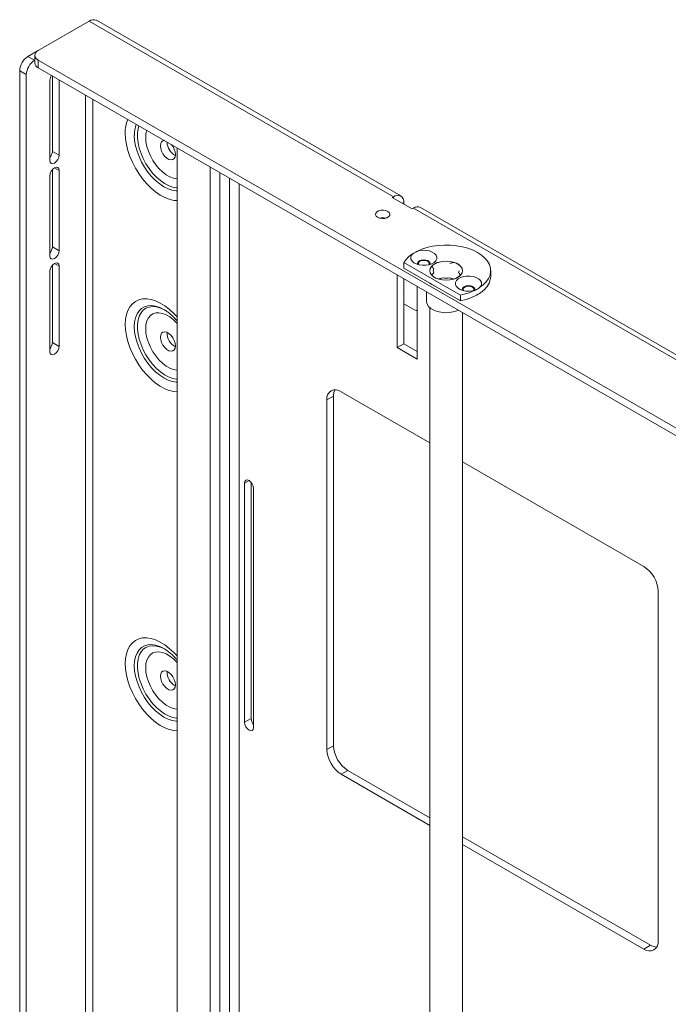
# Model space of a CAD drawing. Units: millimetres. Extents: x 53 to 2910, y 53 to 2447.
# Drawn here: x 1749 to 2026, y 1927 to 2348 of the extents above; entities that cross this region are included whole.
import ezdxf

# ---------------------------------------------------------------- set-up
doc = ezdxf.new("R2010")
doc.units = ezdxf.units.MM

msp = doc.modelspace()

# ---------------------------------------------------------------- linework, layer by layer
at = {"color": 7, "linetype": 'Continuous', "lineweight": 15}
for p, q in [((1778.31, 2347.16), (1756.53, 2334.59)), ((1908.2, 2272.17), (1778.31, 2347.16)), ((1911.3, 2272.48), (1781.4, 2347.47)), ((1752.14, 2332.06), (1756.46, 2334.55)), ((1752.14, 2332.06), (1754.97, 2330.42)), ((1754.97, 2330.42), (1755.06, 2330.47)), ((1755.06, 2332.55), (1755.06, 2329.28)), ((1756.53, 2330.5), (2090.7, 2137.59)), ((1756.53, 2330.5), (1756.53, 2327.24)), ((1751.43, 2324.3), (1748.61, 2325.93)), ((1748.61, 2325.93), (1748.61, 1821.07)), ((1756.53, 2327.24), (2090.7, 2134.32)), ((1751.43, 2324.3), (1751.43, 1822.71)), ((1761.51, 2287.66), (1761.51, 2321.95)), ((1762.57, 2291.53), (1762.57, 2323.75)), ((1765.4, 2322.12), (1765.4, 2289.9)), ((1762.57, 2291.53), (1765.4, 2289.9)), ((1815.78, 1852.01), (1815.78, 2293.03)), ((1762.57, 2250.71), (1762.57, 2283.74)), ((1765.4, 2283.37), (1765.4, 2249.07)), ((1829.92, 1843.85), (1829.92, 2284.87)), ((1761.51, 2246.83), (1761.51, 2281.12)), ((1833.99, 1846.2), (1833.99, 2282.52)), ((1838.23, 2280.07), (1838.23, 1848.65)), ((1842.3, 1847.15), (1842.3, 2277.72)), ((1908.2, 2272.17), (1907.63, 2271.85)), ((1907.63, 2271.85), (1916.12, 2266.95)), ((1912.58, 2268.99), (1912.58, 2269.64)), ((1916.12, 2266.95), (1916.69, 2267.27)), ((2119.55, 2150.16), (1916.69, 2267.27)), ((2122.65, 2150.47), (1919.79, 2267.58)), ((1762.57, 2250.71), (1765.4, 2249.07)), ((1762.57, 2209.88), (1762.57, 2242.91)), ((1765.4, 2242.54), (1765.4, 2208.25)), ((1912.68, 2244.08), (1912.68, 2241.63)), ((1936.74, 2230.18), (1912.68, 2244.08)), ((1912.68, 2241.63), (1924.71, 2234.68)), ((1761.51, 2206), (1761.51, 2240.3)), ((1909.76, 2207.75), (1909.76, 2238.78)), ((1912.58, 2209.38), (1912.58, 2237.15)), ((1949.69, 2238.13), (1949.69, 2240.58)), ((1918.24, 2233.88), (1918.24, 2202.85)), ((1924.71, 2234.68), (1936.74, 2227.73)), ((1922.24, 2231.58), (1922.24, 2227.51)), ((1936.74, 2227.73), (1936.74, 2230.18)), ((1810.21, 2223.98), (1810.67, 2223.71)), ((1916.83, 2224), (1912.58, 2226.45)), ((1923.69, 2224.78), (1923.69, 1777.07)), ((1937.69, 1773.2), (1937.69, 2222.66)), ((1762.57, 2209.88), (1765.4, 2208.25)), ((1912.58, 2209.38), (1909.76, 2207.75)), ((1918.24, 2202.85), (1909.76, 2207.75)), ((1918.24, 2206.11), (1912.58, 2209.38)), ((1882.6, 2187), (1879.77, 2185.37)), ((1882.6, 2187), (1882.6, 2037.74)), ((1923.69, 2167.04), (1885.86, 2188.88)), ((1879.77, 2185.37), (1879.77, 2036.11)), ((2015.12, 2114.26), (1937.69, 2158.96)), ((1844.6, 2047.76), (1844.6, 2149.83)), ((1847.42, 2049.39), (1847.42, 2150.2)), ((1848.49, 2147.58), (1848.49, 2045.52)), ((2021.2, 1954.47), (2021.2, 2103.73)), ((1810.21, 2079.21), (1810.67, 2078.93)), ((1844.6, 2047.76), (1847.42, 2049.39)), ((1882.6, 2037.74), (1879.77, 2036.11)), ((1888.68, 2027.21), (1885.86, 2025.57)), ((1888.68, 2027.21), (1923.69, 2007)), ((1885.86, 2025.57), (1923.69, 2003.74)), ((1937.69, 1998.92), (2017.94, 1952.59)), ((1937.69, 1995.65), (2015.12, 1950.96)), ((2017.94, 1952.59), (2015.12, 1950.96))]:
    msp.add_line(p, q, dxfattribs=at)
at = {"color": 8, "linetype": 'Continuous', "lineweight": 15}
for p, q in [((1776.75, 2315.56), (1776.75, 1837.32)), ((1779.86, 2313.77), (1779.86, 1839.12)), ((1763.46, 2284.49), (1765.4, 2283.37)), ((1908.2, 2271.52), (1908.2, 2272.17)), ((1912.58, 2269.64), (1912.02, 2269.31)), ((1763.46, 2243.66), (1765.4, 2242.54)), ((1844.6, 2149.83), (1846.54, 2150.95))]:
    msp.add_line(p, q, dxfattribs=at)
at = {"color": 8, "linetype": 'Continuous', "lineweight": 15, "flags": 128}
for points in [[(1799.5, 2302.43), (1799.15, 2301.18), (1798.89, 2299.32), (1798.89, 2297.3), (1799.15, 2295.15), (1799.65, 2292.93), (1800.4, 2290.67), (1801.36, 2288.42), (1802.53, 2286.24), (1803.88, 2284.17), (1805.37, 2282.25), (1806.98, 2280.53), (1808.68, 2279.04), (1810.42, 2277.82), (1812.17, 2276.88), (1813.89, 2276.25), (1815.55, 2275.95), (1815.78, 2275.93)], [(1802.4, 2297.49), (1802.53, 2299.22), (1802.83, 2300.51)], [(1793.66, 2299.26), (1793.79, 2296.91), (1794.17, 2294.46), (1794.79, 2291.94), (1795.65, 2289.39), (1796.72, 2286.86), (1798, 2284.39), (1799.46, 2282.01), (1801.08, 2279.77), (1802.83, 2277.71), (1804.68, 2275.85), (1806.61, 2274.24), (1808.57, 2272.88), (1810.54, 2271.82), (1812.49, 2271.06), (1814.38, 2270.61), (1815.78, 2270.49)], [(1815.78, 2274.7), (1815.46, 2274.71), (1813.77, 2274.96), (1812, 2275.53), (1810.2, 2276.42), (1808.4, 2277.61), (1806.64, 2279.07), (1804.95, 2280.78), (1803.36, 2282.69), (1801.92, 2284.77), (1800.64, 2286.98), (1799.56, 2289.28), (1798.7, 2291.6), (1798.07, 2293.92), (1797.68, 2296.18), (1797.55, 2298.33)], [(1815.78, 2279.76), (1815.71, 2279.76), (1814.22, 2280.03), (1812.68, 2280.62), (1811.11, 2281.53), (1809.56, 2282.72), (1808.08, 2284.16), (1806.7, 2285.82), (1805.46, 2287.65), (1804.4, 2289.6), (1803.54, 2291.61), (1802.91, 2293.63), (1802.53, 2295.61), (1802.4, 2297.49)], [(1815.78, 2220.84), (1814.38, 2222.34), (1812.49, 2224.08), (1810.54, 2225.56), (1808.57, 2226.78), (1806.61, 2227.69), (1804.68, 2228.29), (1802.83, 2228.58), (1801.08, 2228.53), (1799.46, 2228.16), (1798, 2227.47), (1796.72, 2226.48), (1795.65, 2225.19), (1794.79, 2223.63), (1794.17, 2221.83), (1793.79, 2219.81), (1793.66, 2217.61)], [(1797.55, 2216.68), (1797.68, 2218.68), (1798.07, 2220.5), (1798.7, 2222.09), (1799.56, 2223.42), (1800.64, 2224.46), (1801.92, 2225.2), (1803.36, 2225.61), (1804.95, 2225.7), (1806.64, 2225.45), (1808.4, 2224.87), (1810.2, 2223.98), (1810.21, 2223.98)], [(1810.54, 2223.78), (1810.42, 2223.85), (1808.68, 2224.63), (1806.98, 2225.1), (1805.37, 2225.24), (1803.88, 2225.05), (1802.53, 2224.53), (1801.36, 2223.7), (1800.4, 2222.57), (1799.65, 2221.17), (1799.15, 2219.52), (1798.89, 2217.67), (1798.89, 2215.65), (1799.15, 2213.5), (1799.65, 2211.27), (1800.4, 2209.01), (1801.36, 2206.77), (1802.53, 2204.59), (1803.88, 2202.52), (1805.37, 2200.6), (1806.98, 2198.88), (1808.68, 2197.39), (1810.42, 2196.16), (1812.17, 2195.23), (1813.89, 2194.6), (1815.55, 2194.3), (1815.78, 2194.28)], [(1802.4, 2215.83), (1802.53, 2217.56), (1802.91, 2219.1), (1803.54, 2220.39), (1804.4, 2221.41), (1805.46, 2222.13), (1806.7, 2222.53), (1808.08, 2222.59), (1809.56, 2222.33), (1811.11, 2221.73), (1812.68, 2220.83), (1814.22, 2219.63), (1815.71, 2218.19), (1815.78, 2218.11)], [(1793.66, 2217.61), (1793.79, 2215.26), (1794.17, 2212.81), (1794.79, 2210.28), (1795.65, 2207.74), (1796.72, 2205.21), (1798, 2202.73), (1799.46, 2200.36), (1801.08, 2198.12), (1802.83, 2196.06), (1804.68, 2194.2), (1806.61, 2192.58), (1808.57, 2191.23), (1810.54, 2190.16), (1812.49, 2189.4), (1814.38, 2188.96), (1815.78, 2188.84)], [(1815.78, 2193.04), (1815.46, 2193.05), (1813.77, 2193.3), (1812, 2193.88), (1810.2, 2194.77), (1808.4, 2195.96), (1806.64, 2197.42), (1804.95, 2199.12), (1803.36, 2201.03), (1801.92, 2203.12), (1800.64, 2205.33), (1799.56, 2207.62), (1798.7, 2209.95), (1798.07, 2212.27), (1797.68, 2214.52), (1797.55, 2216.68)], [(1815.78, 2198.1), (1815.71, 2198.11), (1814.22, 2198.38), (1812.68, 2198.97), (1811.11, 2199.88), (1809.56, 2201.07), (1808.08, 2202.51), (1806.7, 2204.17), (1805.46, 2206), (1804.4, 2207.94), (1803.54, 2209.95), (1802.91, 2211.97), (1802.53, 2213.95), (1802.4, 2215.83)], [(1815.78, 2076.07), (1814.38, 2077.56), (1812.49, 2079.3), (1810.54, 2080.79), (1808.57, 2082), (1806.61, 2082.92), (1804.68, 2083.52), (1802.83, 2083.8), (1801.08, 2083.76), (1799.46, 2083.39), (1798, 2082.7), (1796.72, 2081.71), (1795.65, 2080.42), (1794.79, 2078.86), (1794.17, 2077.05), (1793.79, 2075.04), (1793.66, 2072.83)], [(1797.55, 2071.9), (1797.68, 2073.91), (1798.07, 2075.72), (1798.7, 2077.31), (1799.56, 2078.64), (1800.64, 2079.69), (1801.92, 2080.42), (1803.36, 2080.84), (1804.95, 2080.92), (1806.64, 2080.68), (1808.4, 2080.1), (1810.2, 2079.21), (1810.21, 2079.21)], [(1810.54, 2079.01), (1810.42, 2079.08), (1808.68, 2079.86), (1806.98, 2080.33), (1805.37, 2080.47), (1803.88, 2080.28), (1802.53, 2079.76), (1801.36, 2078.93), (1800.4, 2077.8), (1799.65, 2076.4), (1799.15, 2074.75), (1798.89, 2072.9), (1798.89, 2070.88), (1799.15, 2068.73), (1799.65, 2066.5), (1800.4, 2064.24), (1801.36, 2061.99), (1802.53, 2059.81), (1803.88, 2057.74), (1805.37, 2055.83), (1806.98, 2054.11), (1808.68, 2052.62), (1810.42, 2051.39), (1812.17, 2050.45), (1813.89, 2049.83), (1815.55, 2049.52), (1815.78, 2049.51)], [(1802.4, 2071.06), (1802.53, 2072.79), (1802.91, 2074.32), (1803.54, 2075.62), (1804.4, 2076.64), (1805.46, 2077.36), (1806.7, 2077.76), (1808.08, 2077.82), (1809.56, 2077.55), (1811.11, 2076.96), (1812.68, 2076.05), (1814.22, 2074.86), (1815.71, 2073.42), (1815.78, 2073.34)], [(1793.66, 2072.83), (1793.79, 2070.49), (1794.17, 2068.03), (1794.79, 2065.51), (1795.65, 2062.96), (1796.72, 2060.43), (1798, 2057.96), (1799.46, 2055.58), (1801.08, 2053.35), (1802.83, 2051.28), (1804.68, 2049.43), (1806.61, 2047.81), (1808.57, 2046.46), (1810.54, 2045.39), (1812.49, 2044.63), (1814.38, 2044.19), (1815.78, 2044.07)], [(1815.78, 2048.27), (1815.46, 2048.28), (1813.77, 2048.53), (1812, 2049.1), (1810.2, 2050), (1808.4, 2051.18), (1806.64, 2052.64), (1804.95, 2054.35), (1803.36, 2056.26), (1801.92, 2058.35), (1800.64, 2060.56), (1799.56, 2062.85), (1798.7, 2065.18), (1798.07, 2067.49), (1797.68, 2069.75), (1797.55, 2071.9)], [(1815.78, 2053.33), (1815.71, 2053.33), (1814.22, 2053.6), (1812.68, 2054.2), (1811.11, 2055.1), (1809.56, 2056.29), (1808.08, 2057.74), (1806.7, 2059.4), (1805.46, 2061.22), (1804.4, 2063.17), (1803.54, 2065.18), (1802.91, 2067.2), (1802.53, 2069.18), (1802.4, 2071.06)]]:
    msp.add_lwpolyline(points, dxfattribs=at)
at = {"color": 7, "linetype": 'Continuous', "lineweight": 15, "flags": 128}
for points in [[(1810.37, 2296.16), (1809.79, 2296.03), (1809.19, 2295.58), (1808.81, 2294.83), (1808.68, 2293.86), (1808.81, 2292.74), (1809.19, 2291.56), (1809.79, 2290.41), (1810.56, 2289.4), (1811.43, 2288.59), (1812.35, 2288.06), (1813.23, 2287.85), (1814, 2287.98), (1814.6, 2288.43), (1814.98, 2289.18), (1815.11, 2290.15), (1815.11, 2290.15)], [(1765.4, 2289.9), (1765.25, 2288.96), (1764.83, 2287.98), (1764.2, 2287.13), (1763.46, 2286.53), (1762.71, 2286.27), (1762.08, 2286.4), (1761.66, 2286.88), (1761.51, 2287.66)], [(1761.51, 2281.12), (1761.66, 2282.07), (1762.08, 2283.04), (1762.71, 2283.89), (1763.46, 2284.49), (1764.2, 2284.75), (1764.83, 2284.63), (1765.25, 2284.14), (1765.4, 2283.37)], [(1901.41, 2263.36), (1902.29, 2263), (1903.33, 2262.84), (1904.41, 2262.89), (1905.38, 2263.15), (1906.14, 2263.59), (1906.6, 2264.16), (1906.69, 2264.78), (1906.41, 2265.38), (1905.8, 2265.89), (1904.91, 2266.24), (1903.87, 2266.4), (1902.8, 2266.35), (1901.83, 2266.09), (1901.07, 2265.65), (1900.61, 2265.08), (1900.52, 2264.46), (1900.79, 2263.86), (1901.41, 2263.36)], [(1916.4, 2247.81), (1915.8, 2247.07), (1915.55, 2246.26), (1915.65, 2245.45), (1916.11, 2244.67), (1916.89, 2243.99), (1917.93, 2243.44), (1919.19, 2243.06), (1920.57, 2242.87), (1921.98, 2242.89), (1923.35, 2243.12), (1924.57, 2243.53), (1925.57, 2244.11), (1926.29, 2244.81), (1926.68, 2245.6), (1926.71, 2246.42), (1926.39, 2247.22), (1925.73, 2247.94), (1924.78, 2248.55), (1923.6, 2248.99), (1922.26, 2249.26), (1920.84, 2249.32), (1919.45, 2249.17), (1918.16, 2248.83)], [(1918.16, 2248.83), (1920.23, 2249.74), (1922.49, 2250.47), (1924.91, 2251.03), (1927.43, 2251.38), (1930.01, 2251.54), (1932.61, 2251.49), (1935.17, 2251.24), (1937.64, 2250.78), (1939.99, 2250.14), (1942.16, 2249.32), (1944.12, 2248.33), (1945.83, 2247.2), (1947.25, 2245.95), (1948.37, 2244.59), (1949.15, 2243.17), (1949.59, 2241.69), (1949.67, 2240.19), (1949.41, 2238.7), (1948.79, 2237.24), (1947.83, 2235.85), (1946.55, 2234.54), (1944.98, 2233.35)], [(1765.4, 2249.07), (1765.25, 2248.13), (1764.83, 2247.16), (1764.2, 2246.31), (1763.46, 2245.71), (1762.71, 2245.45), (1762.08, 2245.57), (1761.66, 2246.05), (1761.51, 2246.83)], [(1918.49, 2243.64), (1918.56, 2243.99), (1918.95, 2244.5), (1919.64, 2244.9), (1920.53, 2245.13), (1921.51, 2245.15), (1922.43, 2244.98), (1923.18, 2244.62), (1923.65, 2244.13), (1923.79, 2243.64)], [(1923.27, 2243.1), (1923.29, 2243.13), (1923.47, 2243.64), (1923.29, 2244.15), (1922.78, 2244.59), (1922.03, 2244.88), (1921.14, 2244.98), (1920.25, 2244.88), (1919.5, 2244.59), (1918.99, 2244.15), (1918.82, 2243.64), (1918.99, 2243.13), (1919.01, 2243.1)], [(1923.66, 2243.2), (1923.72, 2243.33), (1923.77, 2243.89), (1923.46, 2244.42), (1922.83, 2244.86), (1921.98, 2245.13), (1921.02, 2245.21), (1920.07, 2245.08), (1919.27, 2244.76)], [(1761.51, 2240.3), (1761.66, 2241.24), (1762.08, 2242.21), (1762.71, 2243.06), (1763.46, 2243.66), (1764.2, 2243.92), (1764.83, 2243.8), (1765.25, 2243.32), (1765.4, 2242.54)], [(1919.27, 2244.76), (1918.72, 2244.3), (1918.49, 2243.75), (1918.62, 2243.2)], [(1930.69, 2236.54), (1932.24, 2236.64), (1933.72, 2236.94), (1935.05, 2237.42), (1936.16, 2238.06), (1936.99, 2238.82), (1937.51, 2239.68), (1937.69, 2240.58), (1937.51, 2241.48), (1936.99, 2242.33), (1936.16, 2243.1), (1935.05, 2243.74), (1933.72, 2244.22), (1932.24, 2244.52), (1930.69, 2244.62), (1929.13, 2244.52), (1927.65, 2244.22), (1926.32, 2243.74), (1925.21, 2243.1), (1924.38, 2242.33), (1923.86, 2241.48), (1923.69, 2240.58), (1923.86, 2239.68), (1924.38, 2238.82), (1925.21, 2238.06), (1926.32, 2237.42), (1927.65, 2236.94), (1929.13, 2236.64), (1930.69, 2236.54)], [(1944.98, 2233.35), (1945.57, 2234.09), (1945.82, 2234.9), (1945.72, 2235.71), (1945.27, 2236.49), (1944.49, 2237.17), (1943.44, 2237.72), (1942.18, 2238.1), (1940.8, 2238.28), (1939.39, 2238.26), (1938.03, 2238.04), (1936.81, 2237.62), (1935.8, 2237.05), (1935.09, 2236.34), (1934.7, 2235.55), (1934.66, 2234.74), (1934.98, 2233.94), (1935.64, 2233.22), (1936.59, 2232.61), (1937.78, 2232.16), (1939.12, 2231.9), (1940.53, 2231.84), (1941.92, 2231.99), (1943.21, 2232.33)], [(1949.69, 2238.13), (1949.54, 2236.76), (1949.02, 2235.25), (1948.15, 2233.8), (1946.93, 2232.44), (1945.39, 2231.18), (1943.57, 2230.06), (1941.49, 2229.11), (1939.2, 2228.32), (1936.74, 2227.73)], [(1923.58, 2235.33), (1924.61, 2234.62), (1925.84, 2234.03)], [(1937.58, 2232.62), (1937.65, 2232.97), (1938.05, 2233.48), (1938.73, 2233.88), (1939.63, 2234.11), (1940.6, 2234.13), (1941.52, 2233.95), (1942.27, 2233.59), (1942.75, 2233.1), (1942.88, 2232.62)], [(1938.36, 2233.74), (1937.81, 2233.28), (1937.59, 2232.73), (1937.72, 2232.18)], [(1942.36, 2232.08), (1942.38, 2232.1), (1942.56, 2232.62), (1942.38, 2233.13), (1941.88, 2233.57), (1941.12, 2233.86), (1940.23, 2233.96), (1939.34, 2233.86), (1938.59, 2233.57), (1938.08, 2233.13), (1937.91, 2232.62), (1938.08, 2232.1), (1938.1, 2232.08)], [(1942.75, 2232.18), (1942.81, 2232.31), (1942.86, 2232.87), (1942.55, 2233.4), (1941.93, 2233.84), (1941.07, 2234.11), (1940.11, 2234.19), (1939.16, 2234.06), (1938.36, 2233.74)], [(1935.91, 2223.68), (1935.29, 2223.42), (1933.71, 2222.96), (1932.01, 2222.7), (1930.24, 2222.64), (1928.5, 2222.8), (1926.85, 2223.17), (1925.37, 2223.72), (1924.12, 2224.44), (1923.16, 2225.3), (1922.52, 2226.25), (1922.25, 2227.26), (1922.24, 2227.51)], [(1815.11, 2208.49), (1814.98, 2209.62), (1814.6, 2210.8), (1814, 2211.94), (1813.23, 2212.96), (1812.35, 2213.76), (1811.43, 2214.29), (1810.56, 2214.5), (1809.79, 2214.37), (1809.19, 2213.92), (1808.81, 2213.18), (1808.68, 2212.21), (1808.81, 2211.09), (1809.19, 2209.9), (1809.79, 2208.76), (1810.56, 2207.74), (1811.43, 2206.94), (1812.35, 2206.41), (1813.23, 2206.2), (1814, 2206.33), (1814.6, 2206.78), (1814.98, 2207.52), (1815.11, 2208.49)], [(1765.4, 2208.25), (1765.25, 2207.3), (1764.83, 2206.33), (1764.2, 2205.48), (1763.46, 2204.88), (1762.71, 2204.62), (1762.08, 2204.74), (1761.66, 2205.23), (1761.51, 2206)], [(1844.6, 2149.83), (1844.74, 2150.6), (1845.17, 2151.09), (1845.8, 2151.21), (1846.54, 2150.95), (1847.29, 2150.35), (1847.92, 2149.5), (1848.34, 2148.53), (1848.49, 2147.58)], [(1815.11, 2063.72), (1814.98, 2064.84), (1814.6, 2066.02), (1814, 2067.17), (1813.23, 2068.19), (1812.35, 2068.99), (1811.43, 2069.52), (1810.56, 2069.73), (1809.79, 2069.6), (1809.19, 2069.15), (1808.81, 2068.41), (1808.68, 2067.44), (1808.81, 2066.31), (1809.19, 2065.13), (1809.79, 2063.99), (1810.56, 2062.97), (1811.43, 2062.16), (1812.35, 2061.64), (1813.23, 2061.43), (1814, 2061.55), (1814.6, 2062.01), (1814.98, 2062.75), (1815.11, 2063.72)], [(1848.49, 2045.52), (1848.34, 2044.74), (1847.92, 2044.26), (1847.29, 2044.13), (1846.54, 2044.39), (1845.8, 2044.99), (1845.17, 2045.84), (1844.74, 2046.82), (1844.6, 2047.76)]]:
    msp.add_lwpolyline(points, dxfattribs=at)
at = {"color": 7, "linetype": 'Continuous', "lineweight": 15}
for centre, radius, start, end in [((1780.12, 2344.62), 3.12, 65.6929, 125.6176), ((1757.3, 2332.55), 2.18, 110.7834, 249.2166), ((1756.28, 2325.58), 7.68, 122.6055, 177.3945), ((1759.11, 2323.95), 7.68, 122.6055, 177.3945), ((1757.56, 2329.53), 2.51, 185.6948, 245.6253), ((1765.68, 2321.76), 4.17, 147.6536, 177.3495), ((1818.24, 2295.69), 6.73, 181.5956, 242.1424), ((1758.29, 2291.75), 4.28, 318.6931, 357.1119), ((1808.07, 2289.81), 7.04, 2.7785, 40.6681), ((1909.91, 2270.07), 2.71, 350.786, 129.2033), ((1918.5, 2264.74), 3.12, 65.6929, 125.6176), ((1903.6, 2257.96), 5.18, 75.834, 104.166), ((1758.29, 2250.92), 4.28, 318.6931, 357.1119), ((1922.55, 2237.95), 11.62, 121.9927, 148.2049), ((1927.11, 2240.58), 1.92, 151.3838, 208.6162), ((1930.69, 2246.77), 9.37, 260.1927, 279.8073), ((1934.21, 2240.59), 1.97, 331.6529, 359.5412), ((1932.2, 2254.67), 24.9, 280.5119, 296.2322), ((1918.53, 2226.72), 3.21, 237.969, 264.858), ((1818.16, 2213.97), 6.65, 177.5602, 242.4344), ((1758.29, 2210.1), 4.28, 318.6931, 357.1119), ((1883.48, 2185.97), 3.76, 50.7967, 189.214), ((1888, 2187.22), 5.4, 152.4907, 182.2541), ((2007.99, 2103.13), 13.22, 2.6055, 57.3945), ((1818.16, 2069.2), 6.65, 177.5602, 242.4344), ((1851.7, 2049.61), 4.28, 182.8881, 221.3069), ((1892.98, 2036.71), 13.22, 182.6055, 237.3945), ((1895.81, 2038.34), 13.22, 182.6055, 237.3945), ((2017.49, 1953.87), 3.76, 230.7967, 9.214), ((2020.82, 1957.15), 5.4, 237.749, 267.5057)]:
    msp.add_arc(centre, radius, start, end, dxfattribs=at)
at = {"color": 8, "linetype": 'Continuous', "lineweight": 15}
for centre, radius, start, end in [((1808.75, 2299.57), 15.09, 158.1757, 181.1596), ((1809.87, 2298.6), 12.32, 158.7344, 181.2587)]:
    msp.add_arc(centre, radius, start, end, dxfattribs=at)
at = {"color": 7, "linetype": 'Continuous', "lineweight": 15}
for points, knots in [([(1916.4, 2247.81), (1916.67, 2247.94), (1917.23, 2248.22), (1917.85, 2248.62), (1918.16, 2248.83)], [0, 0, 0, 0, 0.492615, 1, 1, 1, 1]), ([(1924.51, 2242.48), (1924.71, 2242.68), (1925.11, 2243.06), (1925.85, 2243.52), (1926.61, 2243.88), (1927.12, 2244.05), (1927.38, 2244.14)], [0, 0, 0, 0, 0.282517, 0.565034, 0.780732, 1, 1, 1, 1]), ([(1925.42, 2241.5), (1925.27, 2241.63), (1925.01, 2241.84), (1924.72, 2242.18), (1924.58, 2242.38), (1924.51, 2242.48)], [0, 0, 0, 0, 0.414119, 0.70585, 1, 1, 1, 1]), ([(1932.28, 2243.62), (1932.5, 2243.71), (1932.88, 2243.86), (1933.46, 2244.03), (1933.81, 2244.1), (1933.99, 2244.14)], [0, 0, 0, 0, 0.4141186, 0.7058499, 1, 1, 1, 1]), ([(1933.99, 2244.14), (1934.16, 2244.09), (1934.49, 2243.98), (1934.97, 2243.78), (1935.41, 2243.56), (1935.79, 2243.35), (1936.12, 2243.13), (1936.39, 2242.93), (1936.64, 2242.71), (1936.79, 2242.56), (1936.86, 2242.48)], [0, 0, 0, 0, 0.140791, 0.28256, 0.423352, 0.565121, 0.67273, 0.780774, 0.890159, 1, 1, 1, 1]), ([(1924.51, 2238.67), (1924.61, 2238.82), (1924.78, 2239.06), (1925.09, 2239.39), (1925.31, 2239.57), (1925.42, 2239.66)], [0, 0, 0, 0, 0.413798, 0.705506, 1, 1, 1, 1]), ([(1927.38, 2237.01), (1927.05, 2237.13), (1926.38, 2237.36), (1925.6, 2237.78), (1924.97, 2238.22), (1924.67, 2238.52), (1924.51, 2238.67)], [0, 0, 0, 0, 0.282517, 0.565034, 0.780732, 1, 1, 1, 1]), ([(1929.09, 2237.54), (1928.87, 2237.45), (1928.5, 2237.3), (1927.92, 2237.13), (1927.56, 2237.05), (1927.38, 2237.01)], [0, 0, 0, 0, 0.4141186, 0.7058499, 1, 1, 1, 1]), ([(1933.99, 2237.01), (1933.74, 2237.07), (1933.31, 2237.17), (1932.74, 2237.35), (1932.44, 2237.48), (1932.28, 2237.54)], [0, 0, 0, 0, 0.413798, 0.705506, 1, 1, 1, 1]), ([(1936.86, 2238.67), (1936.66, 2238.48), (1936.26, 2238.09), (1935.52, 2237.64), (1934.76, 2237.28), (1934.25, 2237.1), (1933.99, 2237.01)], [0, 0, 0, 0, 0.282517, 0.565034, 0.780732, 1, 1, 1, 1]), ([(1935.95, 2239.66), (1936.1, 2239.53), (1936.37, 2239.31), (1936.66, 2238.98), (1936.79, 2238.77), (1936.86, 2238.67)], [0, 0, 0, 0, 0.4141186, 0.7058499, 1, 1, 1, 1]), ([(1944.98, 2233.35), (1944.7, 2233.13), (1944.14, 2232.69), (1943.52, 2232.45), (1943.21, 2232.33)], [0, 0, 0, 0, 0.492615, 1, 1, 1, 1]), ([(1810.62, 2223.73), (1811.06, 2223.44), (1811.98, 2222.84), (1813.42, 2221.64), (1814.71, 2220.41), (1815.48, 2219.51), (1815.78, 2219.15)], [0, 0, 0, 0, 0.26042, 0.536912, 0.816421, 1, 1, 1, 1]), ([(1810.62, 2078.96), (1811.06, 2078.67), (1811.98, 2078.07), (1813.42, 2076.87), (1814.71, 2075.63), (1815.48, 2074.73), (1815.78, 2074.38)], [0, 0, 0, 0, 0.26042, 0.536912, 0.816421, 1, 1, 1, 1])]:
    msp.add_open_spline(points, degree=3, knots=knots, dxfattribs=at)

doc.saveas('drawing.dxf')
